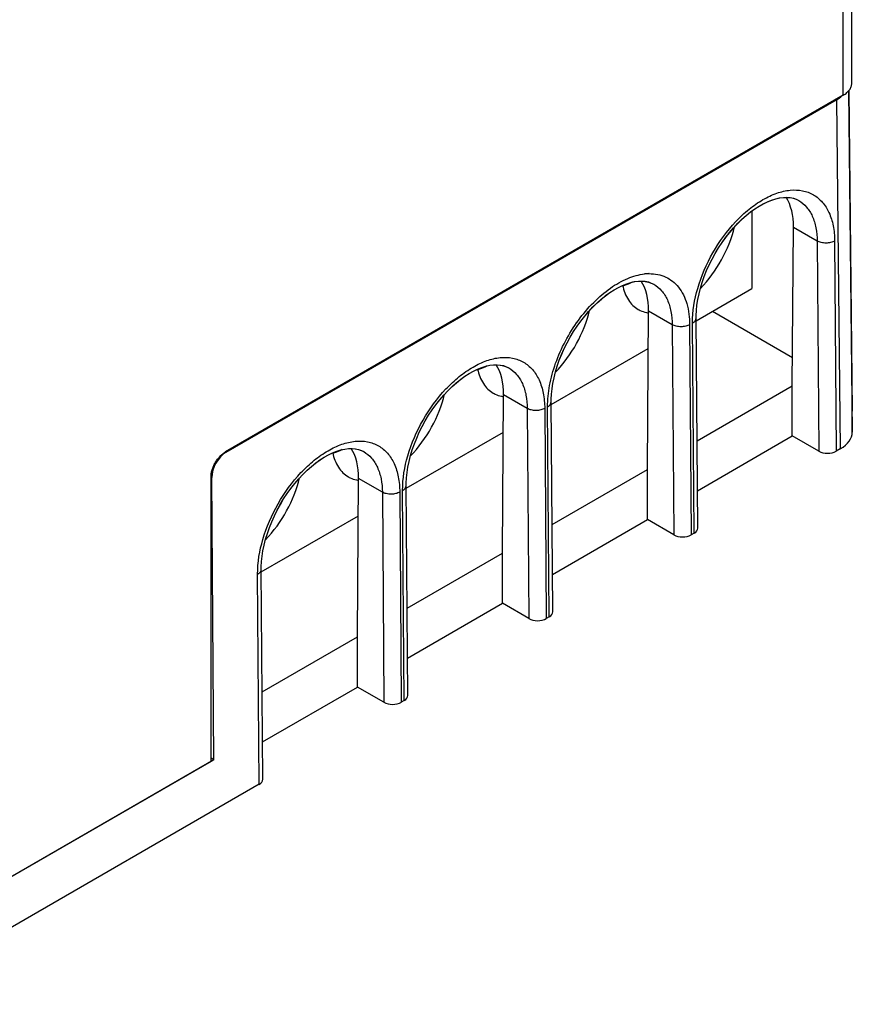
# Model space of a CAD drawing. Units: millimetres. Extents: x -24.7 to 24.7, y -32.8 to 32.2.
# Drawn here: x -0.5 to 19.8, y -32.7 to -8.7 of the extents above; entities that cross this region are included whole.
import ezdxf

# ---------------------------------------------------------------- set-up
doc = ezdxf.new("R2010")
doc.units = ezdxf.units.MM
doc.header["$LTSCALE"] = 30.734
for name, color, linetype in [('ASSI', 7, 'CONTINUOUS'), ('DRAFT', 7, 'CONTINUOUS'), ('IMPORT_IGES', 7, 'CONTINUOUS'), ('RACCORDO', 7, 'CONTINUOUS')]:
    doc.layers.add(name, color=color, linetype=linetype)

msp = doc.modelspace()

# ---------------------------------------------------------------- linework, layer by layer
at = {"layer": 'ASSI', "color": 250, "linetype": 'CONTINUOUS'}
for p, q in [((19.591, -10.503), (19.591, 8.253)), ((19.723, -10.397), (19.812, -18.719)), ((19.428, -10.615), (19.519, -19.128)), ((18.956, -14.06), (18.379, -13.727)), ((18.956, -14.06), (18.995, -19.185)), ((19.381, -14.058), (19.419, -19.185)), ((15.421, -16.102), (14.843, -15.768)), ((15.955, -21.186), (15.916, -16.059)), ((15.421, -16.102), (15.46, -21.227)), ((15.845, -16.099), (15.884, -21.227)), ((11.885, -18.143), (11.308, -17.809)), ((11.885, -18.143), (11.924, -23.268)), ((12.31, -18.141), (12.348, -23.268)), ((12.419, -23.227), (12.38, -18.1)), ((19.812, -18.208), (19.812, -18.212)), ((4.525, -19.201), (4.541, -19.21)), ((4.172, -19.814), (4.191, -19.825)), ((8.35, -20.184), (7.772, -19.851)), ((8.883, -25.269), (8.845, -20.141)), ((8.35, -20.184), (8.388, -25.309)), ((8.774, -20.182), (8.813, -25.309)), ((5.348, -27.31), (5.309, -22.183))]:
    msp.add_line(p, q, dxfattribs=at)
at = {"layer": 'ASSI', "color": 7, "linetype": 'CONTINUOUS'}
for p, q in [((19.799, -10.213), (19.799, 8.374)), ((19.591, -10.503), (4.525, -19.201)), ((19.728, -10.391), (19.812, -18.208)), ((4.541, -19.21), (19.428, -10.615)), ((18.501, -13.07), (18.504, -13.072)), ((18.349, -17.588), (18.379, -13.727)), ((14.965, -15.111), (14.968, -15.113)), ((14.814, -19.629), (14.843, -15.768)), ((16.405, -15.771), (18.355, -16.897)), ((16.004, -15.936), (16.004, -15.879)), ((16.042, -21.063), (16.004, -15.936)), ((11.43, -17.153), (11.433, -17.155)), ((16.026, -18.929), (18.349, -17.588)), ((18.349, -18.813), (18.349, -17.588)), ((11.278, -21.671), (11.308, -17.809)), ((12.468, -17.977), (12.469, -17.92)), ((12.507, -23.104), (12.468, -17.977)), ((19.812, -18.208), (19.812, -18.212)), ((19.812, -18.719), (19.812, -18.212)), ((16.035, -20.149), (18.349, -18.813)), ((18.995, -19.185), (18.349, -18.813)), ((7.894, -19.194), (7.897, -19.196)), ((19.519, -19.128), (19.419, -19.185)), ((12.491, -20.971), (14.814, -19.629)), ((14.814, -20.854), (14.814, -19.629)), ((4.172, -26.754), (4.172, -19.814)), ((4.243, -26.713), (4.191, -19.825)), ((7.743, -23.712), (7.772, -19.851)), ((8.933, -20.019), (8.933, -19.962)), ((8.971, -25.145), (8.933, -20.019)), ((12.5, -22.19), (14.814, -20.854)), ((15.46, -21.227), (14.814, -20.854)), ((15.955, -21.186), (15.884, -21.227)), ((8.955, -23.012), (11.278, -21.671)), ((11.278, -22.895), (11.278, -21.671)), ((5.397, -22.06), (5.398, -22.003)), ((5.436, -27.187), (5.397, -22.06)), ((8.964, -24.231), (11.278, -22.895)), ((11.924, -23.268), (11.278, -22.895)), ((12.419, -23.227), (12.348, -23.268)), ((5.42, -25.053), (7.743, -23.712)), ((7.743, -24.937), (7.743, -23.712)), ((5.429, -26.273), (7.743, -24.937)), ((8.388, -25.309), (7.743, -24.937)), ((8.883, -25.269), (8.813, -25.309)), ((4.172, -26.754), (-4.035, -31.492)), ((4.243, -26.713), (4.172, -26.672)), ((4.243, -26.713), (4.172, -26.754)), ((5.348, -27.31), (-3.944, -32.675))]:
    msp.add_line(p, q, dxfattribs=at)
for points in [[(16.004, -15.879), (16.01, -15.754), (16.024, -15.624), (16.044, -15.489), (16.073, -15.351), (16.109, -15.21), (16.152, -15.068), (16.202, -14.924), (16.259, -14.781), (16.323, -14.639), (16.393, -14.498), (16.469, -14.36), (16.55, -14.226), (16.636, -14.095), (16.727, -13.969), (16.821, -13.849), (16.919, -13.734), (17.02, -13.626), (17.123, -13.526), (17.227, -13.433), (17.332, -13.349), (17.436, -13.274), (17.54, -13.207), (17.644, -13.149), (17.746, -13.1), (17.847, -13.059), (17.946, -13.029), (18.041, -13.008), (18.132, -12.996), (18.219, -12.994), (18.3, -13.001), (18.375, -13.017)], [(18.375, -13.017), (18.446, -13.042), (18.504, -13.072)], [(12.469, -17.92), (12.475, -17.795), (12.488, -17.665), (12.509, -17.531), (12.537, -17.392), (12.573, -17.251), (12.616, -17.109), (12.666, -16.966), (12.724, -16.822), (12.787, -16.68), (12.857, -16.54), (12.933, -16.402), (13.014, -16.267), (13.1, -16.136), (13.191, -16.01), (13.286, -15.89), (13.384, -15.775), (13.484, -15.668), (13.587, -15.567), (13.691, -15.475), (13.796, -15.39), (13.901, -15.315), (14.004, -15.248), (14.108, -15.19), (14.211, -15.141), (14.312, -15.101), (14.41, -15.07), (14.505, -15.049), (14.597, -15.037), (14.683, -15.035), (14.764, -15.043), (14.839, -15.059)], [(14.839, -15.059), (14.91, -15.084), (14.968, -15.113)], [(8.933, -19.962), (8.939, -19.837), (8.952, -19.707), (8.973, -19.572), (9.002, -19.434), (9.038, -19.293), (9.081, -19.15), (9.131, -19.007), (9.188, -18.864), (9.252, -18.722), (9.322, -18.581), (9.397, -18.443), (9.479, -18.308), (9.565, -18.178), (9.655, -18.052), (9.75, -17.931), (9.848, -17.817), (9.949, -17.709), (10.052, -17.609), (10.156, -17.516), (10.261, -17.432), (10.365, -17.356), (10.469, -17.29), (10.572, -17.232), (10.675, -17.182), (10.776, -17.142), (10.875, -17.111), (10.97, -17.09), (11.061, -17.079), (11.148, -17.077), (11.229, -17.084), (11.304, -17.1)], [(11.304, -17.1), (11.375, -17.125), (11.433, -17.154)], [(5.398, -22.003), (5.404, -21.878), (5.417, -21.748), (5.438, -21.613), (5.466, -21.475), (5.502, -21.334), (5.545, -21.192), (5.595, -21.048), (5.653, -20.905), (5.716, -20.763), (5.786, -20.622), (5.862, -20.484), (5.943, -20.35), (6.029, -20.219), (6.12, -20.093), (6.215, -19.973), (6.313, -19.858), (6.413, -19.75), (6.516, -19.65), (6.62, -19.557), (6.725, -19.473), (6.83, -19.398), (6.933, -19.331), (7.037, -19.273), (7.14, -19.224), (7.241, -19.184), (7.339, -19.153), (7.434, -19.132), (7.526, -19.12), (7.612, -19.118), (7.693, -19.125), (7.768, -19.141)], [(7.768, -19.141), (7.839, -19.166), (7.897, -19.196)]]:
    msp.add_lwpolyline(points, dxfattribs=at)
at = {"layer": 'ASSI', "color": 250, "linetype": 'CONTINUOUS'}
for centre, radius, start, end in [((14.874, -16.028), 1.172, 91.2744, 96.2693), ((14.872, -15.957), 1.102, 90.742, 91.2119)]:
    msp.add_arc(centre, radius, start, end, dxfattribs=at)
at = {"layer": 'ASSI', "color": 7, "linetype": 'CONTINUOUS'}
for centre, major_axis, ratio, start_param, end_param in [((18.721, -10.206), (1, 0), 0.577369, 5.497834, 5.707734), ((16.858, -14.604), (1.089, 1.854), 0.572271, -0.781062, -0.278784), ((13.323, -16.646), (1.089, 1.854), 0.572271, -0.781062, -0.278784), ((9.787, -18.687), (1.089, 1.854), 0.572271, -0.781062, -0.278784), ((18.812, -18.719), (1, 0), 0.577369, -0.785351, 0.000016), ((4.544, -19.62), (0.247, 0.435), 0.582348, 0.781007, 2.351803), ((6.252, -20.728), (1.089, 1.854), 0.572271, -0.781062, -0.278784), ((19.207, -19.063), (0.3, 0), 0.577387, -2.356156, -0.78536), ((15.742, -21.063), (0.3, 0), 0.577387, -0.78536, 0.004364), ((15.672, -21.104), (0.3, 0), 0.577387, -2.356156, -0.78536), ((12.136, -23.146), (0.3, 0), 0.577387, -2.356156, -0.78536), ((12.207, -23.105), (0.3, 0), 0.577387, -0.78536, 0.004364), ((8.671, -25.146), (0.3, 0), 0.577387, -0.78536, 0.004364), ((8.601, -25.187), (0.3, 0), 0.577387, -2.356156, -0.78536), ((5.136, -27.188), (0.3, 0), 0.577387, -0.78536, 0.004364)]:
    msp.add_ellipse(centre, major_axis=major_axis, ratio=ratio, start_param=start_param, end_param=end_param, dxfattribs=at)
for points, knots in [([(19.591, -10.503), (19.622, -10.485), (19.679, -10.446), (19.746, -10.375), (19.783, -10.308), (19.797, -10.253), (19.799, -10.226), (19.799, -10.213)], [0, 0, 0, 0, 0.289574, 0.548626, 0.781631, 0.891834, 1, 1, 1, 1]), ([(4.172, -19.814), (4.172, -19.786), (4.177, -19.728), (4.197, -19.64), (4.23, -19.551), (4.274, -19.464), (4.327, -19.383), (4.388, -19.31), (4.453, -19.249), (4.501, -19.215), (4.525, -19.201)], [0, 0, 0, 0, 0.114151, 0.237321, 0.36697, 0.499994, 0.633019, 0.76267, 0.885844, 1, 1, 1, 1])]:
    msp.add_open_spline(points, degree=3, knots=knots, dxfattribs=at)
at = {"layer": 'ASSI', "color": 250, "linetype": 'CONTINUOUS'}
for points, knots in [([(15.916, -16.059), (15.914, -15.774), (16.016, -15.173), (16.382, -14.329), (16.843, -13.693), (17.281, -13.282), (17.617, -13.046), (17.955, -12.885), (18.285, -12.807), (18.595, -12.815), (18.871, -12.916), (19.097, -13.105), (19.261, -13.37), (19.359, -13.696), (19.38, -13.933), (19.381, -14.058)], [0, 0, 0, 0, 0.138227, 0.291018, 0.443637, 0.515311, 0.581758, 0.642064, 0.696101, 0.744829, 0.790466, 0.836178, 0.885103, 0.939413, 1, 1, 1, 1]), ([(18.504, -13.072), (18.575, -13.113), (18.708, -13.226), (18.851, -13.458), (18.937, -13.743), (18.956, -13.951), (18.956, -14.06)], [0, 0, 0, 0, 0.21821, 0.451828, 0.711039, 1, 1, 1, 1]), ([(19.381, -14.058), (19.351, -14.075), (19.281, -14.101), (19.169, -14.114), (19.057, -14.102), (18.987, -14.077), (18.956, -14.06)], [0, 0, 0, 0, 0.237495, 0.500552, 0.763309, 1, 1, 1, 1]), ([(12.38, -18.1), (12.379, -17.927), (12.416, -17.566), (12.566, -17.027), (12.803, -16.491), (13.116, -15.991), (13.485, -15.554), (13.891, -15.204), (14.311, -14.962), (14.606, -14.878), (14.746, -14.862)], [0, 0, 0, 0, 0.120678, 0.252128, 0.389928, 0.528805, 0.663362, 0.788745, 0.901397, 1, 1, 1, 1]), ([(14.857, -14.855), (14.928, -14.855), (15.066, -14.866), (15.263, -14.929), (15.436, -15.036), (15.636, -15.24), (15.807, -15.602), (15.844, -15.926), (15.845, -16.099)], [0, 0, 0, 0, 0.118644, 0.231914, 0.343721, 0.458247, 0.708077, 1, 1, 1, 1]), ([(14.968, -15.113), (15.04, -15.155), (15.173, -15.267), (15.316, -15.499), (15.402, -15.785), (15.42, -15.992), (15.421, -16.102)], [0, 0, 0, 0, 0.21821, 0.451828, 0.711039, 1, 1, 1, 1]), ([(15.916, -16.059), (15.941, -16.044), (15.984, -16.012), (16.004, -15.959), (16.004, -15.936)], [0, 0, 0, 0, 0.552136, 1, 1, 1, 1]), ([(15.845, -16.099), (15.815, -16.117), (15.745, -16.142), (15.633, -16.155), (15.521, -16.143), (15.451, -16.119), (15.421, -16.102)], [0, 0, 0, 0, 0.237495, 0.500552, 0.763309, 1, 1, 1, 1]), ([(8.845, -20.141), (8.843, -19.857), (8.945, -19.256), (9.311, -18.411), (9.772, -17.776), (10.21, -17.365), (10.546, -17.129), (10.884, -16.968), (11.214, -16.889), (11.524, -16.898), (11.8, -16.999), (12.026, -17.188), (12.189, -17.453), (12.288, -17.779), (12.309, -18.016), (12.31, -18.141)], [0, 0, 0, 0, 0.138227, 0.291018, 0.443637, 0.515311, 0.581758, 0.642064, 0.696101, 0.744829, 0.790466, 0.836178, 0.885103, 0.939413, 1, 1, 1, 1]), ([(11.433, -17.155), (11.504, -17.196), (11.637, -17.309), (11.78, -17.541), (11.866, -17.826), (11.884, -18.034), (11.885, -18.143)], [0, 0, 0, 0, 0.21821, 0.451828, 0.711039, 1, 1, 1, 1]), ([(12.38, -18.1), (12.405, -18.086), (12.448, -18.053), (12.468, -18.001), (12.468, -17.977)], [0, 0, 0, 0, 0.552136, 1, 1, 1, 1]), ([(12.31, -18.141), (12.28, -18.158), (12.21, -18.184), (12.098, -18.196), (11.986, -18.185), (11.916, -18.16), (11.885, -18.143)], [0, 0, 0, 0, 0.237495, 0.500552, 0.763309, 1, 1, 1, 1]), ([(5.309, -22.183), (5.307, -21.898), (5.409, -21.297), (5.776, -20.453), (6.237, -19.817), (6.674, -19.406), (7.01, -19.17), (7.348, -19.009), (7.678, -18.931), (7.988, -18.939), (8.264, -19.04), (8.49, -19.229), (8.654, -19.494), (8.753, -19.82), (8.773, -20.057), (8.774, -20.182)], [0, 0, 0, 0, 0.138227, 0.291018, 0.443637, 0.515311, 0.581758, 0.642064, 0.696101, 0.744829, 0.790466, 0.836178, 0.885103, 0.939413, 1, 1, 1, 1]), ([(7.897, -19.196), (7.968, -19.237), (8.102, -19.35), (8.244, -19.582), (8.331, -19.867), (8.349, -20.075), (8.35, -20.184)], [0, 0, 0, 0, 0.21821, 0.451828, 0.711039, 1, 1, 1, 1]), ([(8.845, -20.141), (8.87, -20.127), (8.912, -20.094), (8.933, -20.042), (8.933, -20.019)], [0, 0, 0, 0, 0.552136, 1, 1, 1, 1]), ([(8.774, -20.182), (8.744, -20.2), (8.674, -20.225), (8.562, -20.238), (8.45, -20.226), (8.38, -20.201), (8.35, -20.184)], [0, 0, 0, 0, 0.237495, 0.500552, 0.763309, 1, 1, 1, 1]), ([(5.309, -22.183), (5.334, -22.168), (5.377, -22.136), (5.397, -22.083), (5.397, -22.06)], [0, 0, 0, 0, 0.552136, 1, 1, 1, 1])]:
    msp.add_open_spline(points, degree=3, knots=knots, dxfattribs=at)
at = {"layer": 'DRAFT', "color": 7, "linetype": 'CONTINUOUS'}
for p, q in [((18.349, -17.588), (18.379, -13.727)), ((14.814, -19.629), (14.843, -15.768)), ((16.405, -15.771), (18.355, -16.897)), ((16.026, -18.929), (18.349, -17.588)), ((18.349, -18.813), (18.349, -17.588)), ((11.278, -21.671), (11.308, -17.809)), ((12.491, -20.971), (14.814, -19.629)), ((14.814, -20.854), (14.814, -19.629)), ((7.743, -23.712), (7.772, -19.851)), ((8.955, -23.012), (11.278, -21.671)), ((11.278, -22.895), (11.278, -21.671)), ((5.42, -25.053), (7.743, -23.712)), ((7.743, -24.937), (7.743, -23.712)), ((4.243, -26.713), (4.172, -26.672))]:
    msp.add_line(p, q, dxfattribs=at)
for centre in [(16.858, -14.604), (13.323, -16.646), (9.787, -18.687), (6.252, -20.728)]:
    msp.add_ellipse(centre, major_axis=(1.089, 1.854), ratio=0.572271, start_param=-0.781062, end_param=-0.278784, dxfattribs=at)
at = {"layer": 'IMPORT_IGES', "color": 7, "linetype": 'CONTINUOUS'}
for p, q in [((17.359, -13.329), (17.359, -15.22)), ((16.004, -16.002), (17.359, -15.22)), ((12.469, -18.044), (14.836, -16.677)), ((8.933, -20.085), (11.301, -18.718)), ((5.398, -22.127), (7.765, -20.76))]:
    msp.add_line(p, q, dxfattribs=at)
for centre in [(14.95, -15.067), (11.414, -17.108), (7.879, -19.15)]:
    msp.add_arc(centre, 0.754, 257.8197, 261.8137, dxfattribs=at)
for points, knots in [([(16.106, -15.219), (16.309, -15.011), (16.653, -14.537), (16.873, -13.993), (16.939, -13.713)], [0, 0, 0, 0, 0.502373, 1, 1, 1, 1]), ([(14.443, -15.064), (14.424, -15.073), (14.349, -15.109), (14.272, -15.139), (14.214, -15.158)], [0, 0, 0, 0, 0.258509, 1, 1, 1, 1]), ([(14.21, -15.141), (14.236, -15.265), (14.302, -15.444), (14.453, -15.631), (14.544, -15.7), (14.592, -15.727)], [0, 0, 0, 0, 0.530243, 0.769601, 1, 1, 1, 1]), ([(12.571, -17.261), (12.773, -17.052), (13.117, -16.578), (13.337, -16.034), (13.404, -15.754)], [0, 0, 0, 0, 0.502373, 1, 1, 1, 1]), ([(14.592, -15.727), (14.607, -15.736), (14.67, -15.769), (14.738, -15.792), (14.791, -15.804)], [0, 0, 0, 0, 0.247811, 1, 1, 1, 1]), ([(10.674, -17.183), (10.701, -17.307), (10.766, -17.485), (10.918, -17.672), (11.008, -17.741), (11.056, -17.769)], [0, 0, 0, 0, 0.530243, 0.769601, 1, 1, 1, 1]), ([(10.907, -17.105), (10.888, -17.115), (10.814, -17.151), (10.737, -17.181), (10.678, -17.199)], [0, 0, 0, 0, 0.258509, 1, 1, 1, 1]), ([(11.056, -17.769), (11.071, -17.778), (11.134, -17.811), (11.203, -17.834), (11.255, -17.845)], [0, 0, 0, 0, 0.247811, 1, 1, 1, 1]), ([(9.035, -19.302), (9.238, -19.094), (9.582, -18.619), (9.801, -18.076), (9.868, -17.796)], [0, 0, 0, 0, 0.502373, 1, 1, 1, 1]), ([(7.372, -19.147), (7.353, -19.156), (7.278, -19.192), (7.201, -19.222), (7.143, -19.24)], [0, 0, 0, 0, 0.258509, 1, 1, 1, 1]), ([(7.139, -19.224), (7.165, -19.348), (7.231, -19.527), (7.382, -19.714), (7.473, -19.783), (7.521, -19.81)], [0, 0, 0, 0, 0.530243, 0.769601, 1, 1, 1, 1]), ([(5.5, -21.343), (5.702, -21.135), (6.046, -20.661), (6.266, -20.117), (6.333, -19.837)], [0, 0, 0, 0, 0.502373, 1, 1, 1, 1]), ([(7.521, -19.81), (7.536, -19.819), (7.599, -19.852), (7.667, -19.875), (7.72, -19.886)], [0, 0, 0, 0, 0.247811, 1, 1, 1, 1])]:
    msp.add_open_spline(points, degree=3, knots=knots, dxfattribs=at)
at = {"layer": 'RACCORDO', "color": 250, "linetype": 'CONTINUOUS'}
for p, q in [((19.723, -10.397), (19.812, -18.719)), ((19.428, -10.615), (19.519, -19.128)), ((18.501, -13.07), (18.504, -13.072)), ((18.956, -14.06), (18.379, -13.727)), ((18.956, -14.06), (18.995, -19.185)), ((19.381, -14.058), (19.419, -19.185)), ((14.965, -15.111), (14.968, -15.113)), ((15.421, -16.102), (14.843, -15.768)), ((15.955, -21.186), (15.916, -16.059)), ((15.421, -16.102), (15.46, -21.227)), ((15.845, -16.099), (15.884, -21.227)), ((11.43, -17.153), (11.433, -17.155)), ((11.885, -18.143), (11.308, -17.809)), ((11.885, -18.143), (11.924, -23.268)), ((12.31, -18.141), (12.348, -23.268)), ((12.419, -23.227), (12.38, -18.1)), ((19.812, -18.208), (19.812, -18.212)), ((4.525, -19.201), (4.541, -19.21)), ((7.894, -19.194), (7.897, -19.196)), ((4.172, -19.814), (4.191, -19.825)), ((8.35, -20.184), (7.772, -19.851)), ((8.883, -25.269), (8.845, -20.141)), ((8.35, -20.184), (8.388, -25.309)), ((8.774, -20.182), (8.813, -25.309)), ((5.348, -27.31), (5.309, -22.183))]:
    msp.add_line(p, q, dxfattribs=at)
at = {"layer": 'RACCORDO', "color": 7, "linetype": 'CONTINUOUS'}
for p, q in [((19.728, -10.391), (19.812, -18.208)), ((4.541, -19.21), (19.428, -10.615)), ((18.444, -13.042), (18.504, -13.072)), ((14.908, -15.083), (14.968, -15.113)), ((16.042, -21.063), (16.004, -15.936)), ((11.373, -17.124), (11.433, -17.155)), ((12.507, -23.104), (12.468, -17.977)), ((19.812, -18.208), (19.812, -18.212)), ((19.812, -18.719), (19.812, -18.212)), ((18.995, -19.185), (18.349, -18.813)), ((7.837, -19.166), (7.897, -19.196)), ((19.519, -19.128), (19.419, -19.185)), ((4.243, -26.713), (4.191, -19.825)), ((8.971, -25.145), (8.933, -20.019)), ((15.46, -21.227), (14.814, -20.854)), ((15.955, -21.186), (15.884, -21.227)), ((5.436, -27.187), (5.397, -22.06)), ((11.924, -23.268), (11.278, -22.895)), ((12.419, -23.227), (12.348, -23.268)), ((8.388, -25.309), (7.743, -24.937)), ((8.883, -25.269), (8.813, -25.309)), ((4.243, -26.713), (-3.95, -31.443)), ((5.348, -27.31), (-3.944, -32.675))]:
    msp.add_line(p, q, dxfattribs=at)
for points in [[(16.004, -15.936), (16.004, -15.878), (16.01, -15.753), (16.024, -15.623), (16.044, -15.489), (16.073, -15.351), (16.109, -15.21), (16.152, -15.068), (16.202, -14.925), (16.259, -14.781), (16.323, -14.639), (16.392, -14.499), (16.468, -14.361), (16.549, -14.227), (16.635, -14.096), (16.726, -13.97), (16.82, -13.85), (16.918, -13.735), (17.019, -13.628), (17.121, -13.527), (17.225, -13.435), (17.33, -13.35), (17.434, -13.275), (17.538, -13.208), (17.642, -13.15), (17.744, -13.1), (17.845, -13.06), (17.943, -13.029), (18.039, -13.008), (18.13, -12.996), (18.217, -12.994), (18.298, -13.001), (18.373, -13.017), (18.444, -13.042)], [(12.468, -17.977), (12.469, -17.92), (12.475, -17.795), (12.488, -17.665), (12.509, -17.53), (12.537, -17.392), (12.573, -17.251), (12.616, -17.109), (12.666, -16.966), (12.723, -16.823), (12.787, -16.681), (12.857, -16.54), (12.932, -16.403), (13.014, -16.268), (13.1, -16.137), (13.19, -16.012), (13.285, -15.891), (13.382, -15.777), (13.483, -15.669), (13.586, -15.569), (13.69, -15.476), (13.794, -15.392), (13.899, -15.316), (14.003, -15.249), (14.106, -15.191), (14.209, -15.142), (14.31, -15.102), (14.408, -15.071), (14.503, -15.049), (14.595, -15.038), (14.681, -15.035), (14.762, -15.042), (14.838, -15.058), (14.908, -15.083)], [(8.933, -20.019), (8.933, -19.961), (8.939, -19.836), (8.953, -19.706), (8.973, -19.572), (9.002, -19.433), (9.037, -19.293), (9.081, -19.151), (9.131, -19.007), (9.188, -18.864), (9.251, -18.722), (9.321, -18.582), (9.397, -18.444), (9.478, -18.309), (9.564, -18.179), (9.655, -18.053), (9.749, -17.933), (9.847, -17.818), (9.947, -17.71), (10.05, -17.61), (10.154, -17.517), (10.259, -17.433), (10.363, -17.358), (10.467, -17.291), (10.571, -17.233), (10.673, -17.183), (10.774, -17.143), (10.872, -17.112), (10.968, -17.091), (11.059, -17.079), (11.146, -17.077), (11.227, -17.084), (11.302, -17.099), (11.373, -17.124)], [(5.397, -22.06), (5.398, -22.002), (5.404, -21.878), (5.417, -21.748), (5.438, -21.613), (5.466, -21.475), (5.502, -21.334), (5.545, -21.192), (5.595, -21.049), (5.652, -20.906), (5.716, -20.764), (5.786, -20.623), (5.861, -20.485), (5.943, -20.351), (6.029, -20.22), (6.119, -20.094), (6.214, -19.974), (6.311, -19.859), (6.412, -19.752), (6.515, -19.651), (6.619, -19.559), (6.723, -19.474), (6.828, -19.399), (6.932, -19.332), (7.035, -19.274), (7.138, -19.225), (7.238, -19.184), (7.337, -19.153), (7.432, -19.132), (7.523, -19.12), (7.61, -19.118), (7.691, -19.125), (7.766, -19.141), (7.837, -19.166)]]:
    msp.add_lwpolyline(points, dxfattribs=at)
at = {"layer": 'RACCORDO', "color": 250, "linetype": 'CONTINUOUS'}
msp.add_arc((14.874, -16.023), 1.168, 90.8165, 96.2732, dxfattribs=at)
at = {"layer": 'RACCORDO', "color": 7, "linetype": 'CONTINUOUS'}
for centre, major_axis, ratio, start_param, end_param in [((18.721, -10.206), (1, 0), 0.577369, 5.497834, 5.707734), ((18.812, -18.719), (1, 0), 0.577369, -0.785351, 0.000016), ((4.544, -19.62), (0.247, 0.435), 0.582348, 0.781007, 2.351803), ((19.207, -19.063), (0.3, 0), 0.577387, -2.356156, -0.78536), ((15.742, -21.063), (0.3, 0), 0.577387, -0.78536, 0.004364), ((15.672, -21.104), (0.3, 0), 0.577387, -2.356156, -0.78536), ((12.136, -23.146), (0.3, 0), 0.577387, -2.356156, -0.78536), ((12.207, -23.105), (0.3, 0), 0.577387, -0.78536, 0.004364), ((8.671, -25.146), (0.3, 0), 0.577387, -0.78536, 0.004364), ((8.601, -25.187), (0.3, 0), 0.577387, -2.356156, -0.78536), ((5.136, -27.188), (0.3, 0), 0.577387, -0.78536, 0.004364)]:
    msp.add_ellipse(centre, major_axis=major_axis, ratio=ratio, start_param=start_param, end_param=end_param, dxfattribs=at)
at = {"layer": 'RACCORDO', "color": 250, "linetype": 'CONTINUOUS'}
for points, knots in [([(15.916, -16.059), (15.914, -15.774), (16.016, -15.173), (16.382, -14.329), (16.843, -13.693), (17.281, -13.282), (17.617, -13.046), (17.955, -12.885), (18.285, -12.807), (18.595, -12.815), (18.871, -12.916), (19.097, -13.105), (19.261, -13.37), (19.359, -13.696), (19.38, -13.933), (19.381, -14.058)], [0, 0, 0, 0, 0.138227, 0.291018, 0.443637, 0.515311, 0.581758, 0.642064, 0.696101, 0.744829, 0.790466, 0.836178, 0.885103, 0.939413, 1, 1, 1, 1]), ([(18.504, -13.072), (18.575, -13.113), (18.708, -13.226), (18.851, -13.458), (18.937, -13.743), (18.956, -13.951), (18.956, -14.06)], [0, 0, 0, 0, 0.21821, 0.451829, 0.711041, 1, 1, 1, 1]), ([(19.381, -14.058), (19.351, -14.075), (19.281, -14.101), (19.169, -14.114), (19.057, -14.102), (18.987, -14.077), (18.956, -14.06)], [0, 0, 0, 0, 0.237495, 0.500552, 0.763309, 1, 1, 1, 1]), ([(12.38, -18.1), (12.379, -17.927), (12.416, -17.566), (12.566, -17.027), (12.803, -16.491), (13.116, -15.991), (13.485, -15.554), (13.891, -15.204), (14.311, -14.962), (14.606, -14.878), (14.746, -14.862)], [0, 0, 0, 0, 0.120678, 0.252128, 0.389928, 0.528805, 0.663362, 0.788745, 0.901397, 1, 1, 1, 1]), ([(14.857, -14.855), (14.928, -14.855), (15.066, -14.866), (15.263, -14.929), (15.436, -15.036), (15.636, -15.24), (15.807, -15.602), (15.844, -15.926), (15.845, -16.099)], [0, 0, 0, 0, 0.118644, 0.231914, 0.343721, 0.458247, 0.708077, 1, 1, 1, 1]), ([(14.968, -15.113), (15.04, -15.155), (15.173, -15.267), (15.316, -15.499), (15.402, -15.785), (15.42, -15.992), (15.421, -16.102)], [0, 0, 0, 0, 0.21821, 0.451829, 0.711041, 1, 1, 1, 1]), ([(15.916, -16.059), (15.941, -16.044), (15.984, -16.012), (16.004, -15.959), (16.004, -15.936)], [0, 0, 0, 0, 0.552136, 1, 1, 1, 1]), ([(15.845, -16.099), (15.815, -16.117), (15.745, -16.142), (15.633, -16.155), (15.521, -16.143), (15.451, -16.119), (15.421, -16.102)], [0, 0, 0, 0, 0.237495, 0.500552, 0.763309, 1, 1, 1, 1]), ([(8.845, -20.141), (8.843, -19.857), (8.945, -19.256), (9.311, -18.411), (9.772, -17.776), (10.21, -17.365), (10.546, -17.129), (10.884, -16.968), (11.214, -16.889), (11.524, -16.898), (11.8, -16.999), (12.026, -17.188), (12.189, -17.453), (12.288, -17.779), (12.309, -18.016), (12.31, -18.141)], [0, 0, 0, 0, 0.138227, 0.291018, 0.443637, 0.515311, 0.581758, 0.642064, 0.696101, 0.744829, 0.790466, 0.836178, 0.885103, 0.939413, 1, 1, 1, 1]), ([(11.433, -17.155), (11.504, -17.196), (11.637, -17.309), (11.78, -17.541), (11.866, -17.826), (11.884, -18.034), (11.885, -18.143)], [0, 0, 0, 0, 0.21821, 0.451829, 0.711041, 1, 1, 1, 1]), ([(12.38, -18.1), (12.405, -18.086), (12.448, -18.053), (12.468, -18.001), (12.468, -17.977)], [0, 0, 0, 0, 0.552136, 1, 1, 1, 1]), ([(12.31, -18.141), (12.28, -18.158), (12.21, -18.184), (12.098, -18.196), (11.986, -18.185), (11.916, -18.16), (11.885, -18.143)], [0, 0, 0, 0, 0.237495, 0.500552, 0.763309, 1, 1, 1, 1]), ([(5.309, -22.183), (5.307, -21.898), (5.409, -21.297), (5.776, -20.453), (6.237, -19.817), (6.674, -19.406), (7.01, -19.17), (7.348, -19.009), (7.678, -18.931), (7.988, -18.939), (8.264, -19.04), (8.49, -19.229), (8.654, -19.494), (8.753, -19.82), (8.773, -20.057), (8.774, -20.182)], [0, 0, 0, 0, 0.138227, 0.291018, 0.443637, 0.515311, 0.581758, 0.642064, 0.696101, 0.744829, 0.790466, 0.836178, 0.885103, 0.939413, 1, 1, 1, 1]), ([(7.897, -19.196), (7.969, -19.238), (8.102, -19.35), (8.244, -19.582), (8.331, -19.867), (8.349, -20.075), (8.35, -20.184)], [0, 0, 0, 0, 0.21821, 0.451829, 0.711041, 1, 1, 1, 1]), ([(8.845, -20.141), (8.87, -20.127), (8.912, -20.094), (8.933, -20.042), (8.933, -20.019)], [0, 0, 0, 0, 0.552136, 1, 1, 1, 1]), ([(8.774, -20.182), (8.744, -20.2), (8.674, -20.225), (8.562, -20.238), (8.45, -20.226), (8.38, -20.201), (8.35, -20.184)], [0, 0, 0, 0, 0.237495, 0.500552, 0.763309, 1, 1, 1, 1]), ([(5.309, -22.183), (5.334, -22.168), (5.377, -22.136), (5.397, -22.083), (5.397, -22.06)], [0, 0, 0, 0, 0.552136, 1, 1, 1, 1])]:
    msp.add_open_spline(points, degree=3, knots=knots, dxfattribs=at)

doc.saveas('drawing.dxf')
